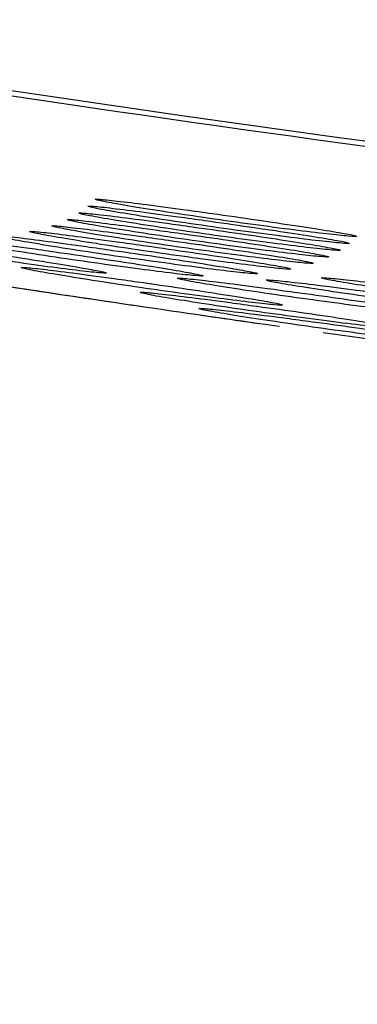
# Model space of a CAD drawing. Units: millimetres. Extents: x 268 to 3642, y 171 to 2804.
# Drawn here: x 2875 to 2879, y 486 to 497 of the extents above; entities that cross this region are included whole.
import ezdxf

# ---------------------------------------------------------------- set-up
doc = ezdxf.new("R2010")
doc.units = ezdxf.units.MM
doc.layers.add('commnet', color=7, linetype='Continuous')
doc.layers.add('DV5_デフォルト', color=7, linetype='Continuous')

# ---------------------------------------------------------------- blocks, each defined once
blk = doc.blocks.new('SE4')
at = {"layer": 'DV5_デフォルト', "color": 7, "linetype": 'Continuous'}
for points, knots in [([(3043.682, 487.991), (3018.891, 487.992), (2994.121, 488.397), (2957, 489.723), (2944.633, 490.285), (2919.911, 491.731), (2907.553, 492.597), (2882.953, 495.061), (2870.701, 496.636), (2852.523, 500.527), (2846.515, 502.08), (2834.777, 505.994), (2828.996, 508.374), (2820.963, 512.882), (2818.385, 514.546), (2813.497, 518.302), (2811.162, 520.427), (2807.026, 525.055), (2805.214, 527.559), (2802.896, 531.614), (2802.187, 533.022), (2800.925, 535.878), (2800.369, 537.331), (2798.899, 541.751), (2798.185, 544.788), (2797.139, 550.961), (2796.809, 554.059), (2796.126, 563.37), (2796.092, 569.603), (2796.095, 575.838)], [0, 0, 0, 0, 0.25, 0.25, 0.375, 0.375, 0.5, 0.5, 0.625, 0.625, 0.6875, 0.6875, 0.75, 0.75, 0.78125, 0.78125, 0.8125, 0.8125, 0.84375, 0.84375, 0.859375, 0.859375, 0.875, 0.875, 0.90625, 0.90625, 0.9375, 0.9375, 1, 1, 1, 1]), ([(2797.887, 575.837), (2797.885, 569.636), (2797.917, 563.436), (2798.83, 551.074), (2799.709, 544.888), (2802.704, 536.13), (2804.004, 533.261), (2807.16, 527.964), (2809.019, 525.512), (2813.277, 520.986), (2815.629, 518.963), (2820.591, 515.35), (2823.216, 513.746), (2828.683, 510.842), (2831.492, 509.562), (2837.168, 507.266), (2840.045, 506.248), (2848.762, 503.481), (2854.688, 502.017), (2866.682, 499.556), (2872.759, 498.566), (2884.9, 496.898), (2890.978, 496.216), (2909.232, 494.439), (2921.422, 493.6), (2945.822, 492.193), (2958.034, 491.644), (2994.695, 490.349), (3019.172, 489.951), (3043.682, 489.951)], [0, 0, 0, 0, 0.0625, 0.0625, 0.125, 0.125, 0.15625, 0.15625, 0.1875, 0.1875, 0.21875, 0.21875, 0.25, 0.25, 0.28125, 0.28125, 0.3125, 0.3125, 0.375, 0.375, 0.4375, 0.4375, 0.5, 0.5, 0.625, 0.625, 0.75, 0.75, 1, 1, 1, 1]), ([(2933.454, 490.869), (2921.243, 491.574), (2909.041, 492.414), (2890.777, 494.193), (2884.699, 494.875), (2872.583, 496.54), (2866.541, 497.522), (2859.049, 499.053), (2857.538, 499.377), (2854.662, 500.017), (2853.278, 500.336), (2851.563, 500.735), (2851.042, 500.857), (2850.149, 501.063), (2849.771, 501.148), (2849.14, 501.287), (2848.895, 501.338), (2848.561, 501.397), (2848.467, 501.407), (2848.364, 501.403), (2848.353, 501.39), (2848.326, 501.365), (2848.314, 501.353), (2848.275, 501.315), (2848.196, 501.24), (2847.701, 500.763), (2847.233, 500.31), (2846.816, 499.908)], [0, 0, 0, 0, 0.199852, 0.199852, 0.29987, 0.29987, 0.399889, 0.399889, 0.424893, 0.424893, 0.449898, 0.449898, 0.4624, 0.4624, 0.474903, 0.474903, 0.487405, 0.487405, 0.499907, 0.499907, 0.51241, 0.51241, 0.524912, 0.524912, 0.549917, 0.599926, 1, 1, 1, 1]), ([(2877.72, 493.635), (2877.537, 493.661), (2877.355, 493.687), (2876.165, 493.86), (2875.172, 494.008), (2873.703, 494.233), (2873.217, 494.309), (2872.493, 494.424), (2872.253, 494.462), (2871.894, 494.52), (2871.774, 494.539), (2871.595, 494.568), (2871.536, 494.578), (2871.446, 494.592), (2871.417, 494.597), (2871.372, 494.604), (2871.357, 494.607), (2871.327, 494.612), (2871.313, 494.614), (2871.282, 494.619), (2871.265, 494.622), (2871.233, 494.627), (2871.217, 494.63), (2871.169, 494.637), (2871.136, 494.643), (2871.04, 494.659), (2870.975, 494.669), (2870.782, 494.701), (2870.654, 494.722), (2870.27, 494.786), (2870.014, 494.828), (2869.268, 494.954), (2868.78, 495.037), (2868.295, 495.122)], [0, 0, 0, 0, 0.057024, 0.057024, 0.373089, 0.373089, 0.531122, 0.531122, 0.610139, 0.610139, 0.649647, 0.649647, 0.669401, 0.669401, 0.679278, 0.679278, 0.684216, 0.684216, 0.689155, 0.689155, 0.694093, 0.694093, 0.699032, 0.699032, 0.708909, 0.708909, 0.728663, 0.728663, 0.768171, 0.768171, 0.847188, 0.847188, 1, 1, 1, 1]), ([(2875.831, 495.063), (2875.831, 495.066), (2875.847, 495.066), (2875.879, 495.064), (2875.921, 495.061), (2875.991, 495.054), (2876.083, 495.044), (2876.175, 495.033), (2876.292, 495.019), (2876.424, 495.002), (2876.557, 494.985), (2876.709, 494.964), (2876.867, 494.943), (2876.966, 494.929), (2877.069, 494.915), (2877.172, 494.901)], [0, 0, 0, 0, 0.1726523, 0.1726523, 0.1726523, 0.400226, 0.400226, 0.400226, 0.6280124, 0.6280124, 0.6280124, 0.8576935, 0.8576935, 0.8576935, 1, 1, 1, 1]), ([(2877.172, 494.901), (2877.341, 494.877), (2877.515, 494.852), (2877.68, 494.828), (2877.845, 494.804), (2878.005, 494.78), (2878.148, 494.759), (2878.29, 494.737), (2878.418, 494.717), (2878.521, 494.7), (2878.624, 494.683), (2878.705, 494.669), (2878.757, 494.658), (2878.809, 494.648), (2878.834, 494.641), (2878.83, 494.638), (2878.826, 494.635), (2878.793, 494.636), (2878.734, 494.641), (2878.676, 494.646), (2878.59, 494.655), (2878.484, 494.667), (2878.378, 494.679), (2878.248, 494.694), (2878.106, 494.712), (2877.963, 494.731), (2877.804, 494.752), (2877.641, 494.774), (2877.476, 494.796), (2877.303, 494.821), (2877.136, 494.845), (2876.968, 494.869), (2876.802, 494.894), (2876.651, 494.917), (2876.5, 494.94), (2876.36, 494.963), (2876.242, 494.982), (2876.126, 495.002), (2876.029, 495.019), (2875.96, 495.032), (2875.892, 495.045), (2875.849, 495.055), (2875.835, 495.06)], [0, 0, 0, 0, 0.072274, 0.072274, 0.072274, 0.144545, 0.144545, 0.144545, 0.216682, 0.216682, 0.216682, 0.288322, 0.288322, 0.288322, 0.359086, 0.359086, 0.359086, 0.42943, 0.42943, 0.42943, 0.499636, 0.499636, 0.499636, 0.57, 0.57, 0.57, 0.640898, 0.640898, 0.640898, 0.71258, 0.71258, 0.71258, 0.784717, 0.784717, 0.784717, 0.857009, 0.857009, 0.857009, 0.928869, 0.928869, 0.928869, 1, 1, 1, 1]), ([(2875.643, 494.906), (2875.643, 494.908), (2875.659, 494.908), (2875.691, 494.906), (2875.733, 494.903), (2875.803, 494.896), (2875.895, 494.886), (2875.987, 494.875), (2876.104, 494.861), (2876.236, 494.844), (2876.369, 494.827), (2876.521, 494.806), (2876.679, 494.785), (2876.778, 494.771), (2876.881, 494.757), (2876.984, 494.742)], [0, 0, 0, 0, 0.172684, 0.172684, 0.172684, 0.400241, 0.400241, 0.400241, 0.628014, 0.628014, 0.628014, 0.857693, 0.857693, 0.857693, 1, 1, 1, 1]), ([(2876.984, 494.742), (2877.153, 494.719), (2877.327, 494.694), (2877.492, 494.67), (2877.657, 494.646), (2877.817, 494.622), (2877.96, 494.6), (2878.102, 494.578), (2878.23, 494.558), (2878.333, 494.541), (2878.436, 494.524), (2878.517, 494.51), (2878.569, 494.499), (2878.621, 494.489), (2878.645, 494.482), (2878.641, 494.479), (2878.637, 494.476), (2878.605, 494.477), (2878.546, 494.482), (2878.488, 494.487), (2878.402, 494.496), (2878.296, 494.508), (2878.189, 494.52), (2878.06, 494.536), (2877.918, 494.554), (2877.775, 494.572), (2877.616, 494.593), (2877.453, 494.615), (2877.288, 494.638), (2877.115, 494.662), (2876.948, 494.687), (2876.78, 494.711), (2876.614, 494.736), (2876.463, 494.759), (2876.312, 494.782), (2876.171, 494.805), (2876.054, 494.824), (2875.938, 494.844), (2875.841, 494.861), (2875.772, 494.874), (2875.704, 494.887), (2875.661, 494.897), (2875.647, 494.902)], [0, 0, 0, 0, 0.072278, 0.072278, 0.072278, 0.144554, 0.144554, 0.144554, 0.216694, 0.216694, 0.216694, 0.288334, 0.288334, 0.288334, 0.359095, 0.359095, 0.359095, 0.429432, 0.429432, 0.429432, 0.499632, 0.499632, 0.499632, 0.569992, 0.569992, 0.569992, 0.640889, 0.640889, 0.640889, 0.712572, 0.712572, 0.712572, 0.784714, 0.784714, 0.784714, 0.85701, 0.85701, 0.85701, 0.928871, 0.928871, 0.928871, 1, 1, 1, 1]), ([(2875.746, 494.984), (2875.747, 494.986), (2875.763, 494.986), (2875.795, 494.984), (2875.837, 494.982), (2875.907, 494.975), (2875.999, 494.964), (2876.091, 494.953), (2876.208, 494.939), (2876.34, 494.922), (2876.473, 494.905), (2876.625, 494.885), (2876.783, 494.863), (2876.882, 494.85), (2876.985, 494.835), (2877.088, 494.821)], [0, 0, 0, 0, 0.1726658, 0.1726658, 0.1726658, 0.4002322, 0.4002322, 0.4002322, 0.6280131, 0.6280131, 0.6280131, 0.8576934, 0.8576934, 0.8576934, 1, 1, 1, 1]), ([(2877.088, 494.821), (2877.257, 494.797), (2877.431, 494.772), (2877.596, 494.748), (2877.761, 494.724), (2877.921, 494.701), (2878.064, 494.679), (2878.206, 494.657), (2878.334, 494.637), (2878.437, 494.62), (2878.54, 494.603), (2878.621, 494.589), (2878.673, 494.578), (2878.724, 494.568), (2878.749, 494.561), (2878.745, 494.558), (2878.741, 494.555), (2878.709, 494.556), (2878.65, 494.561), (2878.592, 494.566), (2878.506, 494.575), (2878.4, 494.587), (2878.293, 494.599), (2878.164, 494.615), (2878.022, 494.633), (2877.879, 494.651), (2877.72, 494.672), (2877.557, 494.694), (2877.392, 494.716), (2877.219, 494.741), (2877.052, 494.765), (2876.884, 494.789), (2876.718, 494.814), (2876.567, 494.837), (2876.416, 494.861), (2876.275, 494.883), (2876.158, 494.903), (2876.042, 494.922), (2875.945, 494.939), (2875.876, 494.952), (2875.808, 494.965), (2875.765, 494.975), (2875.751, 494.981)], [0, 0, 0, 0, 0.0722754, 0.0722754, 0.0722754, 0.1445492, 0.1445492, 0.1445492, 0.2166871, 0.2166871, 0.2166871, 0.2883267, 0.2883267, 0.2883267, 0.3590899, 0.3590899, 0.3590899, 0.4294307, 0.4294307, 0.4294307, 0.4996346, 0.4996346, 0.4996346, 0.5699968, 0.5699968, 0.5699968, 0.6408941, 0.6408941, 0.6408941, 0.7125767, 0.7125767, 0.7125767, 0.7847159, 0.7847159, 0.7847159, 0.8570097, 0.8570097, 0.8570097, 0.9288695, 0.9288695, 0.9288695, 1, 1, 1, 1]), ([(2875.509, 494.83), (2875.509, 494.832), (2875.526, 494.833), (2875.557, 494.831), (2875.599, 494.828), (2875.669, 494.821), (2875.761, 494.81), (2875.854, 494.799), (2875.971, 494.785), (2876.103, 494.768), (2876.236, 494.751), (2876.387, 494.73), (2876.546, 494.709), (2876.645, 494.695), (2876.747, 494.681), (2876.851, 494.666)], [0, 0, 0, 0, 0.172709, 0.172709, 0.172709, 0.400252, 0.400252, 0.400252, 0.628015, 0.628015, 0.628015, 0.857693, 0.857693, 0.857693, 1, 1, 1, 1]), ([(2876.851, 494.666), (2877.019, 494.643), (2877.193, 494.618), (2877.358, 494.594), (2877.523, 494.57), (2877.684, 494.546), (2877.826, 494.524), (2877.968, 494.502), (2878.097, 494.482), (2878.2, 494.465), (2878.303, 494.448), (2878.383, 494.433), (2878.436, 494.423), (2878.487, 494.412), (2878.512, 494.406), (2878.508, 494.403), (2878.504, 494.4), (2878.471, 494.401), (2878.413, 494.406), (2878.354, 494.411), (2878.268, 494.419), (2878.162, 494.432), (2878.056, 494.444), (2877.927, 494.459), (2877.785, 494.478), (2877.642, 494.496), (2877.482, 494.517), (2877.319, 494.539), (2877.154, 494.562), (2876.981, 494.586), (2876.815, 494.61), (2876.647, 494.635), (2876.48, 494.66), (2876.329, 494.683), (2876.178, 494.707), (2876.038, 494.729), (2875.921, 494.749), (2875.804, 494.768), (2875.707, 494.785), (2875.638, 494.798), (2875.57, 494.812), (2875.527, 494.821), (2875.514, 494.827)], [0, 0, 0, 0, 0.072281, 0.072281, 0.072281, 0.144561, 0.144561, 0.144561, 0.216704, 0.216704, 0.216704, 0.288343, 0.288343, 0.288343, 0.359102, 0.359102, 0.359102, 0.429434, 0.429434, 0.429434, 0.499629, 0.499629, 0.499629, 0.569985, 0.569985, 0.569985, 0.640881, 0.640881, 0.640881, 0.712566, 0.712566, 0.712566, 0.784711, 0.784711, 0.784711, 0.857011, 0.857011, 0.857011, 0.928873, 0.928873, 0.928873, 1, 1, 1, 1]), ([(2874.3, 494.493), (2874.469, 494.469), (2874.644, 494.442), (2874.809, 494.417), (2874.974, 494.392), (2875.134, 494.367), (2875.277, 494.344), (2875.419, 494.321), (2875.547, 494.3), (2875.651, 494.282), (2875.753, 494.264), (2875.834, 494.249), (2875.886, 494.239), (2875.937, 494.228), (2875.962, 494.221), (2875.958, 494.218), (2875.954, 494.215), (2875.921, 494.216), (2875.862, 494.222), (2875.804, 494.227), (2875.718, 494.237), (2875.612, 494.249), (2875.506, 494.262), (2875.376, 494.279), (2875.234, 494.298), (2875.091, 494.317), (2874.932, 494.339), (2874.769, 494.363), (2874.604, 494.387), (2874.431, 494.412), (2874.264, 494.438), (2874.096, 494.463), (2873.93, 494.489), (2873.779, 494.514), (2873.627, 494.538), (2873.487, 494.562), (2873.37, 494.582), (2873.253, 494.603), (2873.156, 494.62), (2873.087, 494.634), (2873.019, 494.648), (2872.977, 494.658), (2872.963, 494.663)], [0, 0, 0, 0, 0.0723662, 0.0723662, 0.0723662, 0.1447319, 0.1447319, 0.1447319, 0.2169368, 0.2169368, 0.2169368, 0.2885777, 0.2885777, 0.2885777, 0.3592712, 0.3592712, 0.3592712, 0.4294815, 0.4294815, 0.4294815, 0.4995549, 0.4995549, 0.4995549, 0.569824, 0.569824, 0.569824, 0.6406916, 0.6406916, 0.6406916, 0.7124164, 0.7124164, 0.7124164, 0.7846446, 0.7846446, 0.7846446, 0.8570247, 0.8570247, 0.8570247, 0.928919, 0.928919, 0.928919, 1, 1, 1, 1]), ([(2875.075, 494.694), (2875.076, 494.697), (2875.092, 494.697), (2875.124, 494.695), (2875.166, 494.692), (2875.236, 494.685), (2875.328, 494.674), (2875.42, 494.664), (2875.537, 494.649), (2875.669, 494.632), (2875.802, 494.614), (2875.954, 494.594), (2876.112, 494.572), (2876.211, 494.559), (2876.314, 494.544), (2876.417, 494.53)], [0, 0, 0, 0, 0.1727996, 0.1727996, 0.1727996, 0.4002935, 0.4002935, 0.4002935, 0.6280183, 0.6280183, 0.6280183, 0.8576909, 0.8576909, 0.8576909, 1, 1, 1, 1]), ([(2876.417, 494.53), (2876.586, 494.506), (2876.76, 494.48), (2876.925, 494.456), (2877.09, 494.432), (2877.25, 494.408), (2877.393, 494.386), (2877.535, 494.364), (2877.663, 494.343), (2877.766, 494.326), (2877.869, 494.309), (2877.95, 494.295), (2878.002, 494.284), (2878.053, 494.274), (2878.078, 494.267), (2878.074, 494.264), (2878.07, 494.261), (2878.037, 494.262), (2877.979, 494.267), (2877.92, 494.272), (2877.835, 494.281), (2877.729, 494.293), (2877.622, 494.306), (2877.493, 494.321), (2877.351, 494.34), (2877.208, 494.358), (2877.048, 494.379), (2876.885, 494.402), (2876.721, 494.425), (2876.548, 494.449), (2876.381, 494.474), (2876.213, 494.498), (2876.047, 494.523), (2875.896, 494.547), (2875.744, 494.57), (2875.604, 494.593), (2875.487, 494.613), (2875.37, 494.632), (2875.273, 494.65), (2875.204, 494.663), (2875.136, 494.676), (2875.093, 494.686), (2875.08, 494.691)], [0, 0, 0, 0, 0.0722941, 0.0722941, 0.0722941, 0.1445867, 0.1445867, 0.1445867, 0.2167384, 0.2167384, 0.2167384, 0.2883784, 0.2883784, 0.2883784, 0.3591274, 0.3591274, 0.3591274, 0.4294414, 0.4294414, 0.4294414, 0.4996184, 0.4996184, 0.4996184, 0.5699613, 0.5699613, 0.5699613, 0.6408524, 0.6408524, 0.6408524, 0.7125435, 0.7125435, 0.7125435, 0.7847009, 0.7847009, 0.7847009, 0.8570125, 0.8570125, 0.8570125, 0.9288796, 0.9288796, 0.9288796, 1, 1, 1, 1]), ([(2875.33, 494.758), (2875.33, 494.761), (2875.346, 494.761), (2875.378, 494.759), (2875.42, 494.756), (2875.49, 494.749), (2875.582, 494.738), (2875.674, 494.728), (2875.791, 494.713), (2875.923, 494.696), (2876.056, 494.679), (2876.208, 494.659), (2876.366, 494.637), (2876.465, 494.623), (2876.568, 494.609), (2876.671, 494.594)], [0, 0, 0, 0, 0.172745, 0.172745, 0.172745, 0.400269, 0.400269, 0.400269, 0.628016, 0.628016, 0.628016, 0.857692, 0.857692, 0.857692, 1, 1, 1, 1]), ([(2876.671, 494.594), (2876.84, 494.571), (2877.014, 494.546), (2877.179, 494.521), (2877.344, 494.497), (2877.504, 494.473), (2877.647, 494.451), (2877.789, 494.429), (2877.917, 494.409), (2878.021, 494.392), (2878.123, 494.375), (2878.204, 494.361), (2878.256, 494.35), (2878.308, 494.34), (2878.333, 494.333), (2878.329, 494.33), (2878.325, 494.327), (2878.292, 494.328), (2878.233, 494.333), (2878.175, 494.338), (2878.089, 494.347), (2877.983, 494.359), (2877.877, 494.371), (2877.747, 494.387), (2877.605, 494.405), (2877.462, 494.423), (2877.303, 494.445), (2877.14, 494.467), (2876.975, 494.49), (2876.802, 494.514), (2876.635, 494.538), (2876.467, 494.563), (2876.301, 494.588), (2876.15, 494.611), (2875.999, 494.635), (2875.858, 494.657), (2875.741, 494.677), (2875.625, 494.696), (2875.528, 494.714), (2875.459, 494.727), (2875.391, 494.74), (2875.348, 494.75), (2875.334, 494.755)], [0, 0, 0, 0, 0.072286, 0.072286, 0.072286, 0.144571, 0.144571, 0.144571, 0.216718, 0.216718, 0.216718, 0.288357, 0.288357, 0.288357, 0.359112, 0.359112, 0.359112, 0.429437, 0.429437, 0.429437, 0.499625, 0.499625, 0.499625, 0.569976, 0.569976, 0.569976, 0.640869, 0.640869, 0.640869, 0.712557, 0.712557, 0.712557, 0.784707, 0.784707, 0.784707, 0.857011, 0.857011, 0.857011, 0.928875, 0.928875, 0.928875, 1, 1, 1, 1]), ([(2874.068, 494.624), (2874.069, 494.626), (2874.085, 494.626), (2874.117, 494.624), (2874.159, 494.621), (2874.229, 494.614), (2874.321, 494.603), (2874.413, 494.592), (2874.53, 494.577), (2874.662, 494.559), (2874.795, 494.542), (2874.947, 494.521), (2875.105, 494.499), (2875.204, 494.485), (2875.307, 494.47), (2875.41, 494.455)], [0, 0, 0, 0, 0.173034, 0.173034, 0.173034, 0.4004, 0.4004, 0.4004, 0.628028, 0.628028, 0.628028, 0.857687, 0.857687, 0.857687, 1, 1, 1, 1]), ([(2875.41, 494.455), (2875.579, 494.431), (2875.753, 494.405), (2875.918, 494.38), (2876.083, 494.356), (2876.244, 494.331), (2876.386, 494.309), (2876.528, 494.286), (2876.657, 494.266), (2876.76, 494.248), (2876.863, 494.231), (2876.943, 494.216), (2876.995, 494.205), (2877.047, 494.195), (2877.072, 494.188), (2877.067, 494.185), (2877.063, 494.182), (2877.031, 494.183), (2876.972, 494.188), (2876.914, 494.193), (2876.828, 494.203), (2876.722, 494.215), (2876.615, 494.228), (2876.486, 494.244), (2876.344, 494.263), (2876.201, 494.281), (2876.042, 494.303), (2875.879, 494.326), (2875.714, 494.349), (2875.541, 494.374), (2875.374, 494.399), (2875.206, 494.424), (2875.04, 494.45), (2874.889, 494.474), (2874.737, 494.498), (2874.597, 494.521), (2874.48, 494.541), (2874.363, 494.561), (2874.266, 494.578), (2874.197, 494.592), (2874.129, 494.605), (2874.086, 494.615), (2874.073, 494.621)], [0, 0, 0, 0, 0.072327, 0.072327, 0.072327, 0.144653, 0.144653, 0.144653, 0.216829, 0.216829, 0.216829, 0.28847, 0.28847, 0.28847, 0.359193, 0.359193, 0.359193, 0.42946, 0.42946, 0.42946, 0.49959, 0.49959, 0.49959, 0.569899, 0.569899, 0.569899, 0.640779, 0.640779, 0.640779, 0.712485, 0.712485, 0.712485, 0.784675, 0.784675, 0.784675, 0.857018, 0.857018, 0.857018, 0.928898, 0.928898, 0.928898, 1, 1, 1, 1]), ([(2874.692, 494.645), (2874.692, 494.647), (2874.708, 494.648), (2874.74, 494.645), (2874.782, 494.642), (2874.852, 494.635), (2874.944, 494.624), (2875.037, 494.614), (2875.153, 494.599), (2875.285, 494.581), (2875.418, 494.564), (2875.57, 494.543), (2875.728, 494.521), (2875.827, 494.508), (2875.93, 494.493), (2876.033, 494.478)], [0, 0, 0, 0, 0.1728862, 0.1728862, 0.1728862, 0.4003328, 0.4003328, 0.4003328, 0.6280218, 0.6280218, 0.6280218, 0.857689, 0.857689, 0.857689, 1, 1, 1, 1]), ([(2876.033, 494.478), (2876.202, 494.454), (2876.376, 494.429), (2876.541, 494.405), (2876.706, 494.38), (2876.867, 494.356), (2877.009, 494.334), (2877.151, 494.312), (2877.28, 494.291), (2877.383, 494.274), (2877.486, 494.257), (2877.566, 494.242), (2877.619, 494.231), (2877.67, 494.221), (2877.695, 494.214), (2877.691, 494.211), (2877.687, 494.208), (2877.654, 494.209), (2877.595, 494.214), (2877.537, 494.219), (2877.451, 494.228), (2877.345, 494.241), (2877.239, 494.253), (2877.109, 494.269), (2876.967, 494.288), (2876.824, 494.306), (2876.665, 494.328), (2876.502, 494.35), (2876.337, 494.373), (2876.164, 494.398), (2875.997, 494.422), (2875.829, 494.447), (2875.663, 494.473), (2875.512, 494.496), (2875.361, 494.52), (2875.22, 494.543), (2875.103, 494.563), (2874.987, 494.582), (2874.89, 494.6), (2874.821, 494.613), (2874.753, 494.626), (2874.71, 494.636), (2874.696, 494.642)], [0, 0, 0, 0, 0.072306, 0.072306, 0.072306, 0.144611, 0.144611, 0.144611, 0.216772, 0.216772, 0.216772, 0.288412, 0.288412, 0.288412, 0.359152, 0.359152, 0.359152, 0.429448, 0.429448, 0.429448, 0.499608, 0.499608, 0.499608, 0.569938, 0.569938, 0.569938, 0.640825, 0.640825, 0.640825, 0.712522, 0.712522, 0.712522, 0.784691, 0.784691, 0.784691, 0.857015, 0.857015, 0.857015, 0.928886, 0.928886, 0.928886, 1, 1, 1, 1]), ([(2876.369, 493.831), (2875.869, 493.904), (2875.37, 493.979), (2874.156, 494.163), (2873.442, 494.273), (2872.728, 494.386)], [0, 0, 0, 0, 0.41124, 0.41124, 1, 1, 1, 1]), ([(2874.979, 494.281), (2874.979, 494.284), (2874.995, 494.284), (2875.027, 494.282), (2875.069, 494.279), (2875.139, 494.272), (2875.231, 494.261), (2875.324, 494.251), (2875.44, 494.236), (2875.572, 494.219), (2875.705, 494.201), (2875.857, 494.181), (2876.016, 494.159), (2876.114, 494.146), (2876.217, 494.131), (2876.32, 494.117)], [0, 0, 0, 0, 0.17279, 0.17279, 0.17279, 0.40029, 0.40029, 0.40029, 0.62802, 0.62802, 0.62802, 0.857692, 0.857692, 0.857692, 1, 1, 1, 1]), ([(2876.32, 494.117), (2876.489, 494.093), (2876.663, 494.068), (2876.828, 494.043), (2876.993, 494.019), (2877.154, 493.995), (2877.296, 493.973), (2877.438, 493.951), (2877.566, 493.931), (2877.67, 493.914), (2877.772, 493.896), (2877.853, 493.882), (2877.905, 493.871), (2877.957, 493.861), (2877.982, 493.854), (2877.978, 493.851), (2877.974, 493.848), (2877.941, 493.849), (2877.882, 493.854), (2877.824, 493.859), (2877.738, 493.868), (2877.632, 493.881), (2877.526, 493.893), (2877.396, 493.909), (2877.254, 493.927), (2877.111, 493.945), (2876.952, 493.966), (2876.789, 493.989), (2876.624, 494.012), (2876.451, 494.036), (2876.284, 494.061), (2876.116, 494.085), (2875.95, 494.11), (2875.799, 494.134), (2875.648, 494.157), (2875.508, 494.18), (2875.39, 494.2), (2875.274, 494.219), (2875.177, 494.236), (2875.108, 494.25), (2875.04, 494.263), (2874.997, 494.273), (2874.983, 494.278)], [0, 0, 0, 0, 0.072293, 0.072293, 0.072293, 0.144584, 0.144584, 0.144584, 0.216735, 0.216735, 0.216735, 0.288375, 0.288375, 0.288375, 0.359125, 0.359125, 0.359125, 0.429441, 0.429441, 0.429441, 0.49962, 0.49962, 0.49962, 0.569964, 0.569964, 0.569964, 0.640856, 0.640856, 0.640856, 0.712546, 0.712546, 0.712546, 0.784702, 0.784702, 0.784702, 0.857012, 0.857012, 0.857012, 0.928879, 0.928879, 0.928879, 1, 1, 1, 1]), ([(2876.77, 494.158), (2876.77, 494.161), (2876.786, 494.161), (2876.818, 494.159), (2876.86, 494.156), (2876.93, 494.15), (2877.022, 494.139), (2877.114, 494.129), (2877.231, 494.115), (2877.363, 494.099), (2877.496, 494.082), (2877.648, 494.062), (2877.807, 494.041), (2877.906, 494.028), (2878.008, 494.014), (2878.112, 494)], [0, 0, 0, 0, 0.172378, 0.172378, 0.172378, 0.400105, 0.400105, 0.400105, 0.628008, 0.628008, 0.628008, 0.857703, 0.857703, 0.857703, 1, 1, 1, 1]), ([(2878.112, 494), (2878.28, 493.977), (2878.454, 493.953), (2878.619, 493.929), (2878.784, 493.906), (2878.944, 493.883), (2879.087, 493.862), (2879.229, 493.84), (2879.357, 493.821), (2879.46, 493.804), (2879.563, 493.787), (2879.644, 493.773), (2879.696, 493.763), (2879.748, 493.753), (2879.773, 493.746), (2879.769, 493.743), (2879.765, 493.74), (2879.732, 493.741), (2879.674, 493.746), (2879.615, 493.75), (2879.529, 493.759), (2879.423, 493.771), (2879.317, 493.782), (2879.188, 493.798), (2879.046, 493.815), (2878.903, 493.833), (2878.743, 493.853), (2878.58, 493.875), (2878.415, 493.897), (2878.242, 493.921), (2878.076, 493.944), (2877.908, 493.968), (2877.742, 493.992), (2877.591, 494.015), (2877.439, 494.037), (2877.299, 494.059), (2877.182, 494.078), (2877.066, 494.097), (2876.969, 494.114), (2876.9, 494.127), (2876.831, 494.14), (2876.788, 494.15), (2876.775, 494.155)], [0, 0, 0, 0, 0.0722351, 0.0722351, 0.0722351, 0.1444679, 0.1444679, 0.1444679, 0.2165766, 0.2165766, 0.2165766, 0.2882157, 0.2882157, 0.2882157, 0.3590101, 0.3590101, 0.3590101, 0.4294087, 0.4294087, 0.4294087, 0.4996706, 0.4996706, 0.4996706, 0.5700743, 0.5700743, 0.5700743, 0.6409853, 0.6409853, 0.6409853, 0.7126495, 0.7126495, 0.7126495, 0.7847492, 0.7847492, 0.7847492, 0.8570042, 0.8570042, 0.8570042, 0.9288478, 0.9288478, 0.9288478, 1, 1, 1, 1]), ([(2877.792, 494.137), (2877.792, 494.139), (2877.808, 494.14), (2877.84, 494.138), (2877.882, 494.135), (2877.952, 494.129), (2878.044, 494.119), (2878.136, 494.109), (2878.253, 494.095), (2878.385, 494.079), (2878.518, 494.062), (2878.67, 494.043), (2878.829, 494.023), (2878.928, 494.01), (2879.03, 493.996), (2879.134, 493.982)], [0, 0, 0, 0, 0.172159, 0.172159, 0.172159, 0.400006, 0.400006, 0.400006, 0.628001, 0.628001, 0.628001, 0.857709, 0.857709, 0.857709, 1, 1, 1, 1]), ([(2879.134, 493.982), (2879.302, 493.96), (2879.476, 493.936), (2879.641, 493.913), (2879.806, 493.89), (2879.966, 493.867), (2880.108, 493.846), (2880.25, 493.826), (2880.379, 493.806), (2880.482, 493.79), (2880.585, 493.773), (2880.666, 493.76), (2880.718, 493.749), (2880.77, 493.739), (2880.795, 493.733), (2880.791, 493.73), (2880.787, 493.727), (2880.754, 493.728), (2880.696, 493.732), (2880.638, 493.737), (2880.552, 493.745), (2880.446, 493.756), (2880.339, 493.768), (2880.21, 493.783), (2880.068, 493.8), (2879.925, 493.817), (2879.765, 493.837), (2879.602, 493.858), (2879.437, 493.88), (2879.265, 493.903), (2879.098, 493.926), (2878.93, 493.95), (2878.764, 493.973), (2878.613, 493.996), (2878.462, 494.018), (2878.322, 494.039), (2878.204, 494.058), (2878.088, 494.077), (2877.991, 494.093), (2877.922, 494.106), (2877.853, 494.119), (2877.811, 494.128), (2877.797, 494.133)], [0, 0, 0, 0, 0.0722047, 0.0722047, 0.0722047, 0.1444069, 0.1444069, 0.1444069, 0.2164932, 0.2164932, 0.2164932, 0.2881316, 0.2881316, 0.2881316, 0.3589492, 0.3589492, 0.3589492, 0.4293913, 0.4293913, 0.4293913, 0.4996971, 0.4996971, 0.4996971, 0.5701324, 0.5701324, 0.5701324, 0.6410539, 0.6410539, 0.6410539, 0.7127044, 0.7127044, 0.7127044, 0.7847745, 0.7847745, 0.7847745, 0.8570003, 0.8570003, 0.8570003, 0.9288318, 0.9288318, 0.9288318, 1, 1, 1, 1]), ([(2878.424, 494.162), (2878.424, 494.165), (2878.44, 494.165), (2878.472, 494.163), (2878.514, 494.161), (2878.583, 494.154), (2878.676, 494.145), (2878.768, 494.135), (2878.885, 494.121), (2879.017, 494.105), (2879.15, 494.089), (2879.302, 494.07), (2879.46, 494.05), (2879.559, 494.037), (2879.662, 494.024), (2879.765, 494.01)], [0, 0, 0, 0, 0.17203, 0.17203, 0.17203, 0.399947, 0.399947, 0.399947, 0.627996, 0.627996, 0.627996, 0.857712, 0.857712, 0.857712, 1, 1, 1, 1]), ([(2879.765, 494.01), (2879.934, 493.988), (2880.108, 493.964), (2880.273, 493.942), (2880.437, 493.919), (2880.598, 493.896), (2880.74, 493.876), (2880.882, 493.855), (2881.01, 493.836), (2881.113, 493.82), (2881.216, 493.804), (2881.297, 493.79), (2881.35, 493.78), (2881.401, 493.77), (2881.426, 493.763), (2881.423, 493.76), (2881.419, 493.757), (2881.386, 493.758), (2881.328, 493.762), (2881.269, 493.767), (2881.183, 493.775), (2881.077, 493.786), (2880.971, 493.797), (2880.842, 493.812), (2880.7, 493.829), (2880.556, 493.846), (2880.397, 493.866), (2880.234, 493.887), (2880.069, 493.908), (2879.896, 493.931), (2879.73, 493.954), (2879.562, 493.977), (2879.396, 494), (2879.245, 494.022), (2879.094, 494.045), (2878.954, 494.066), (2878.836, 494.084), (2878.72, 494.103), (2878.623, 494.119), (2878.554, 494.132), (2878.485, 494.144), (2878.442, 494.154), (2878.429, 494.159)], [0, 0, 0, 0, 0.072187, 0.072187, 0.072187, 0.144371, 0.144371, 0.144371, 0.216444, 0.216444, 0.216444, 0.288082, 0.288082, 0.288082, 0.358913, 0.358913, 0.358913, 0.429381, 0.429381, 0.429381, 0.499712, 0.499712, 0.499712, 0.570166, 0.570166, 0.570166, 0.641094, 0.641094, 0.641094, 0.712737, 0.712737, 0.712737, 0.78479, 0.78479, 0.78479, 0.856998, 0.856998, 0.856998, 0.928823, 0.928823, 0.928823, 1, 1, 1, 1]), ([(2876.345, 493.996), (2876.345, 493.999), (2876.361, 493.999), (2876.393, 493.997), (2876.435, 493.995), (2876.505, 493.988), (2876.597, 493.977), (2876.689, 493.967), (2876.806, 493.953), (2876.938, 493.936), (2877.071, 493.92), (2877.223, 493.9), (2877.381, 493.879), (2877.48, 493.865), (2877.583, 493.851), (2877.686, 493.837)], [0, 0, 0, 0, 0.172459, 0.172459, 0.172459, 0.400142, 0.400142, 0.400142, 0.628011, 0.628011, 0.628011, 0.857702, 0.857702, 0.857702, 1, 1, 1, 1]), ([(2877.686, 493.837), (2877.855, 493.814), (2878.029, 493.79), (2878.194, 493.766), (2878.359, 493.742), (2878.519, 493.719), (2878.662, 493.698), (2878.804, 493.676), (2878.932, 493.656), (2879.035, 493.64), (2879.138, 493.623), (2879.219, 493.609), (2879.271, 493.598), (2879.323, 493.588), (2879.348, 493.581), (2879.344, 493.578), (2879.34, 493.575), (2879.307, 493.576), (2879.249, 493.581), (2879.19, 493.586), (2879.104, 493.594), (2878.998, 493.606), (2878.892, 493.618), (2878.762, 493.633), (2878.62, 493.651), (2878.477, 493.669), (2878.318, 493.69), (2878.155, 493.711), (2877.99, 493.734), (2877.817, 493.757), (2877.65, 493.781), (2877.483, 493.805), (2877.316, 493.829), (2877.165, 493.852), (2877.014, 493.875), (2876.874, 493.897), (2876.757, 493.916), (2876.64, 493.935), (2876.543, 493.952), (2876.474, 493.965), (2876.406, 493.978), (2876.363, 493.988), (2876.35, 493.993)], [0, 0, 0, 0, 0.0722463, 0.0722463, 0.0722463, 0.1444906, 0.1444906, 0.1444906, 0.2166076, 0.2166076, 0.2166076, 0.2882471, 0.2882471, 0.2882471, 0.3590329, 0.3590329, 0.3590329, 0.4294153, 0.4294153, 0.4294153, 0.4996608, 0.4996608, 0.4996608, 0.5700528, 0.5700528, 0.5700528, 0.6409599, 0.6409599, 0.6409599, 0.7126291, 0.7126291, 0.7126291, 0.7847398, 0.7847398, 0.7847398, 0.8570056, 0.8570056, 0.8570056, 0.9288538, 0.9288538, 0.9288538, 1, 1, 1, 1]), ([(2877.018, 493.811), (2877.018, 493.814), (2877.035, 493.814), (2877.066, 493.812), (2877.108, 493.809), (2877.178, 493.803), (2877.27, 493.793), (2877.362, 493.782), (2877.479, 493.769), (2877.611, 493.752), (2877.745, 493.736), (2877.896, 493.716), (2878.055, 493.695), (2878.154, 493.682), (2878.256, 493.669), (2878.36, 493.655)], [0, 0, 0, 0, 0.1723, 0.1723, 0.1723, 0.400071, 0.400071, 0.400071, 0.628006, 0.628006, 0.628006, 0.857706, 0.857706, 0.857706, 1, 1, 1, 1]), ([(2878.36, 493.655), (2878.528, 493.632), (2878.702, 493.608), (2878.867, 493.584), (2879.032, 493.561), (2879.192, 493.538), (2879.335, 493.517), (2879.477, 493.496), (2879.605, 493.476), (2879.708, 493.46), (2879.811, 493.443), (2879.892, 493.429), (2879.944, 493.419), (2879.996, 493.409), (2880.021, 493.402), (2880.017, 493.399), (2880.013, 493.396), (2879.98, 493.397), (2879.922, 493.402), (2879.864, 493.406), (2879.778, 493.415), (2879.672, 493.426), (2879.565, 493.438), (2879.436, 493.453), (2879.294, 493.47), (2879.151, 493.488), (2878.991, 493.508), (2878.828, 493.53), (2878.663, 493.551), (2878.491, 493.575), (2878.324, 493.598), (2878.156, 493.622), (2877.99, 493.646), (2877.839, 493.669), (2877.688, 493.691), (2877.548, 493.713), (2877.43, 493.732), (2877.314, 493.751), (2877.217, 493.767), (2877.148, 493.78), (2877.079, 493.793), (2877.037, 493.803), (2877.023, 493.808)], [0, 0, 0, 0, 0.072224, 0.072224, 0.072224, 0.144446, 0.144446, 0.144446, 0.216547, 0.216547, 0.216547, 0.288186, 0.288186, 0.288186, 0.358989, 0.358989, 0.358989, 0.429403, 0.429403, 0.429403, 0.49968, 0.49968, 0.49968, 0.570095, 0.570095, 0.570095, 0.64101, 0.64101, 0.64101, 0.712669, 0.712669, 0.712669, 0.784758, 0.784758, 0.784758, 0.857003, 0.857003, 0.857003, 0.928842, 0.928842, 0.928842, 1, 1, 1, 1]), ([(2996.875, 485.832), (2996.438, 485.842), (2996.002, 485.853), (2995.309, 485.869), (2995.052, 485.876), (2994.668, 485.885), (2994.54, 485.888), (2994.283, 485.895), (2994.156, 485.898), (2993.898, 485.904), (2993.767, 485.907), (2993.506, 485.914), (2993.376, 485.917), (2992.986, 485.927), (2992.725, 485.934), (2991.945, 485.954), (2991.425, 485.967), (2989.865, 486.009), (2988.827, 486.037), (2985.716, 486.125), (2983.647, 486.187), (2979.52, 486.317), (2977.461, 486.386), (2974.381, 486.494), (2973.356, 486.53), (2971.82, 486.587), (2971.308, 486.606), (2970.541, 486.635), (2970.286, 486.644), (2969.902, 486.659), (2969.775, 486.664), (2969.583, 486.671), (2969.519, 486.673), (2969.392, 486.678), (2969.329, 486.681), (2969.199, 486.686), (2969.132, 486.688), (2969, 486.693), (2968.934, 486.696), (2968.736, 486.704), (2968.604, 486.709), (2968.208, 486.724), (2967.944, 486.734), (2967.154, 486.765), (2966.628, 486.786), (2965.053, 486.85), (2964.006, 486.893), (2960.877, 487.024), (2958.806, 487.115), (2954.691, 487.304), (2952.649, 487.401), (2949.606, 487.552), (2948.596, 487.604), (2947.085, 487.682), (2946.582, 487.708), (2945.83, 487.747), (2945.579, 487.761), (2945.204, 487.781), (2945.079, 487.787), (2944.891, 487.797), (2944.828, 487.801), (2944.735, 487.806), (2944.703, 487.807), (2944.641, 487.811), (2944.61, 487.812), (2944.547, 487.816), (2944.514, 487.817), (2944.449, 487.821), (2944.416, 487.823), (2944.319, 487.828), (2944.255, 487.831), (2944.06, 487.842), (2943.931, 487.849), (2943.543, 487.87), (2943.284, 487.884), (2942.509, 487.926), (2941.992, 487.955), (2940.446, 488.041), (2939.417, 488.1), (2937.366, 488.218), (2936.344, 488.279), (2934.814, 488.371), (2934.305, 488.402), (2933.542, 488.448), (2933.288, 488.464), (2932.907, 488.487), (2932.78, 488.495), (2932.59, 488.507), (2932.526, 488.511), (2932.431, 488.517), (2932.399, 488.519), (2932.336, 488.523), (2932.305, 488.525), (2932.24, 488.529), (2932.206, 488.531), (2932.139, 488.535), (2932.106, 488.537), (2932.005, 488.543), (2931.939, 488.548), (2931.739, 488.56), (2931.606, 488.569), (2931.207, 488.594), (2930.941, 488.61), (2930.148, 488.661), (2929.622, 488.694), (2928.052, 488.796), (2927.018, 488.864), (2924.971, 489.002), (2923.96, 489.071), (2922.46, 489.176), (2921.963, 489.211), (2921.222, 489.263), (2920.976, 489.281), (2920.607, 489.307), (2920.485, 489.316), (2920.301, 489.329), (2920.24, 489.334), (2920.148, 489.34), (2920.118, 489.343), (2920.072, 489.346), (2920.057, 489.347), (2920.026, 489.349), (2920.012, 489.35), (2919.98, 489.353), (2919.962, 489.354), (2919.929, 489.356), (2919.912, 489.358), (2919.862, 489.361), (2919.828, 489.364), (2919.728, 489.371), (2919.661, 489.376), (2919.46, 489.39), (2919.327, 489.4), (2918.927, 489.429), (2918.661, 489.449), (2917.866, 489.508), (2917.34, 489.547), (2915.77, 489.666), (2914.736, 489.745), (2912.696, 489.906), (2911.688, 489.987), (2910.197, 490.11), (2909.703, 490.151), (2908.968, 490.212), (2908.723, 490.233), (2908.358, 490.264), (2908.236, 490.274), (2908.054, 490.29), (2907.993, 490.295), (2907.903, 490.303), (2907.872, 490.305), (2907.827, 490.309), (2907.812, 490.31), (2907.781, 490.313), (2907.767, 490.314), (2907.735, 490.317), (2907.718, 490.318), (2907.684, 490.321), (2907.668, 490.323), (2907.618, 490.327), (2907.584, 490.33), (2907.484, 490.339), (2907.417, 490.344), (2907.217, 490.362), (2907.084, 490.373), (2906.686, 490.408), (2906.421, 490.431), (2905.628, 490.5), (2905.104, 490.547), (2903.539, 490.687), (2902.508, 490.782), (2900.474, 490.974), (2899.47, 491.07), (2897.984, 491.217), (2897.491, 491.266), (2896.758, 491.341), (2896.514, 491.365), (2896.15, 491.403), (2896.029, 491.415), (2895.847, 491.434), (2895.787, 491.44), (2895.696, 491.449), (2895.666, 491.452), (2895.621, 491.457), (2895.606, 491.459), (2895.576, 491.462), (2895.561, 491.463), (2895.53, 491.467), (2895.512, 491.468), (2895.479, 491.472), (2895.462, 491.474), (2895.412, 491.479), (2895.379, 491.482), (2895.279, 491.493), (2895.213, 491.499), (2895.013, 491.52), (2894.881, 491.534), (2894.484, 491.576), (2894.22, 491.604), (2893.43, 491.688), (2892.907, 491.744), (2891.348, 491.915), (2890.322, 492.03), (2888.295, 492.263), (2887.295, 492.382), (2885.815, 492.562), (2885.325, 492.622), (2884.595, 492.713), (2884.353, 492.744), (2883.99, 492.79), (2883.87, 492.805), (2883.689, 492.828), (2883.629, 492.836), (2883.539, 492.847), (2883.509, 492.851), (2883.463, 492.857), (2883.448, 492.859), (2883.418, 492.863), (2883.404, 492.865), (2883.373, 492.869), (2883.355, 492.871), (2883.322, 492.875), (2883.305, 492.877), (2883.255, 492.884), (2883.222, 492.888), (2883.123, 492.901), (2883.056, 492.909), (2882.857, 492.935), (2882.725, 492.952), (2882.329, 493.004), (2882.065, 493.038), (2881.278, 493.143), (2880.756, 493.213), (2879.636, 493.365), (2879.038, 493.448), (2878.445, 493.532)], [0, 0, 0, 0, 0.011044, 0.011044, 0.017536, 0.017536, 0.020782, 0.020782, 0.024028, 0.024028, 0.027274, 0.027274, 0.030521, 0.030521, 0.037013, 0.037013, 0.049998, 0.049998, 0.075967, 0.075967, 0.127906, 0.127906, 0.179845, 0.179845, 0.205814, 0.205814, 0.218799, 0.218799, 0.225291, 0.225291, 0.228537, 0.228537, 0.23016, 0.23016, 0.231784, 0.231784, 0.233407, 0.233407, 0.23503, 0.23503, 0.238276, 0.238276, 0.244768, 0.244768, 0.257753, 0.257753, 0.283722, 0.283722, 0.335661, 0.335661, 0.3876, 0.3876, 0.413569, 0.413569, 0.426554, 0.426554, 0.433046, 0.433046, 0.436293, 0.436293, 0.437916, 0.437916, 0.438727, 0.438727, 0.439539, 0.439539, 0.44035, 0.44035, 0.441162, 0.441162, 0.442785, 0.442785, 0.446031, 0.446031, 0.452523, 0.452523, 0.465508, 0.465508, 0.491478, 0.491478, 0.517447, 0.517447, 0.530432, 0.530432, 0.536924, 0.536924, 0.54017, 0.54017, 0.541793, 0.541793, 0.542605, 0.542605, 0.543416, 0.543416, 0.544228, 0.544228, 0.54504, 0.54504, 0.546663, 0.546663, 0.549909, 0.549909, 0.556401, 0.556401, 0.569386, 0.569386, 0.595355, 0.595355, 0.621325, 0.621325, 0.634309, 0.634309, 0.640802, 0.640802, 0.644048, 0.644048, 0.645671, 0.645671, 0.646483, 0.646483, 0.646888, 0.646888, 0.647294, 0.647294, 0.6477, 0.6477, 0.648106, 0.648106, 0.648917, 0.648917, 0.65054, 0.65054, 0.653786, 0.653786, 0.660279, 0.660279, 0.673263, 0.673263, 0.699233, 0.699233, 0.725202, 0.725202, 0.738187, 0.738187, 0.744679, 0.744679, 0.747926, 0.747926, 0.749549, 0.749549, 0.75036, 0.75036, 0.750766, 0.750766, 0.751172, 0.751172, 0.751577, 0.751577, 0.751983, 0.751983, 0.752795, 0.752795, 0.754418, 0.754418, 0.757664, 0.757664, 0.764156, 0.764156, 0.777141, 0.777141, 0.803111, 0.803111, 0.82908, 0.82908, 0.842065, 0.842065, 0.848557, 0.848557, 0.851803, 0.851803, 0.853426, 0.853426, 0.854238, 0.854238, 0.854644, 0.854644, 0.855049, 0.855049, 0.855455, 0.855455, 0.855861, 0.855861, 0.856672, 0.856672, 0.858295, 0.858295, 0.861542, 0.861542, 0.868034, 0.868034, 0.881019, 0.881019, 0.906988, 0.906988, 0.932958, 0.932958, 0.945942, 0.945942, 0.952435, 0.952435, 0.955681, 0.955681, 0.957304, 0.957304, 0.958115, 0.958115, 0.958521, 0.958521, 0.958927, 0.958927, 0.959333, 0.959333, 0.959738, 0.959738, 0.96055, 0.96055, 0.962173, 0.962173, 0.965419, 0.965419, 0.971912, 0.971912, 0.984896, 0.984896, 1, 1, 1, 1])]:
    blk.add_open_spline(points, degree=3, knots=knots, dxfattribs=at)
blk.add_open_spline([(2877.944, 493.603), (2877.644, 493.646), (2877.344, 493.689), (2877.044, 493.732)], degree=3, dxfattribs=at)

msp = doc.modelspace()

# ---------------------------------------------------------------- block references
at = {"layer": 'commnet'}
msp.add_blockref('SE4', (0, 0), dxfattribs=at)

doc.saveas('drawing.dxf')
